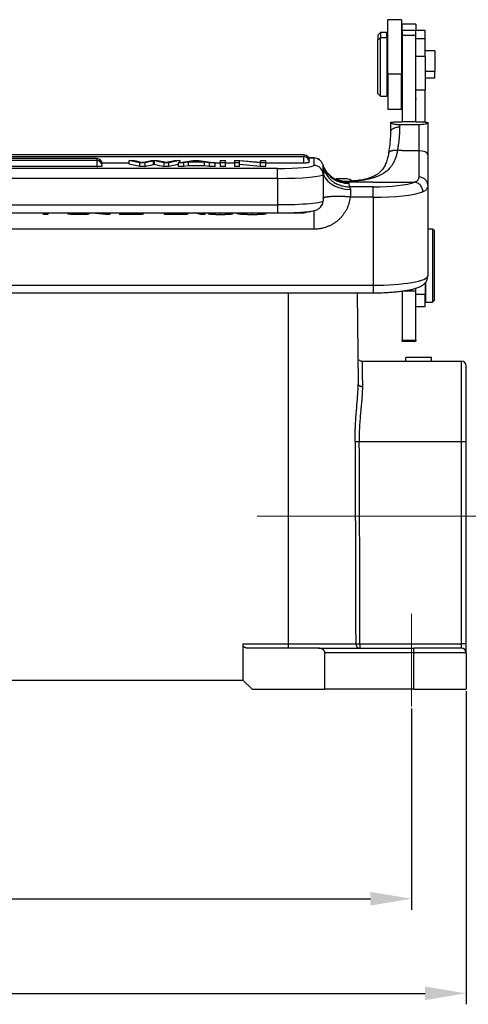
# Model space of a CAD drawing. Units: millimetres. Extents: x 2090 to 2684, y 588 to 1008.
# Drawn here: x 2266 to 2315, y 803 to 911 of the extents above; entities that cross this region are included whole.
import ezdxf

# ---------------------------------------------------------------- set-up
doc = ezdxf.new("R2010")
doc.units = ezdxf.units.MM
doc.header["$LTSCALE"] = 65.395
doc.header["$PDMODE"] = 3
doc.header["$PDSIZE"] = 8
doc.layers.get('Defpoints').update_dxf_attribs({"linetype": 'CONTINUOUS'})
doc.layers.add('24B-TPR_32_SOLIDLINE', color=7, linetype='CONTINUOUS')
doc.layers.add('Dim', color=3, linetype='CONTINUOUS', lineweight=15)
doc.styles.add('Romans字体', font='romans.shx', dxfattribs={"width": 0.75})
doc.dimstyles.new('01', dxfattribs={"dimtxt": 6, "dimasz": 4.5, "dimexe": 1.2, "dimexo": 0.2, "dimgap": 0.5, "dimtad": 1, "dimdec": 1, "dimdsep": 46, "dimtxsty": 'Romans字体', "dimcen": 0, "dimclrd": 1, "dimclre": 6, "dimclrt": 4, "dimazin": 2, "dimtfac": 1, "dimtdec": 1, "dimtofl": 0, "dimtmove": 0, "dimatfit": 3, "dimfxl": 1, "dimtolj": 1, "dimtzin": 0, "dimarcsym": 0})

# ---------------------------------------------------------------- blocks, each defined once
blk = doc.blocks.new('*D18')
at = {"layer": 'Defpoints', "color": 0}
for p in [(2171.22, 837.2), (2315.22, 837.2), (2315.22, 803.83)]:
    blk.add_point(p, dxfattribs=at)
at = {"layer": 'Dim', "color": 6, "lineweight": -2}
for p, q in [((2171.22, 837), (2171.22, 802.63)), ((2315.22, 837), (2315.22, 802.63))]:
    blk.add_line(p, q, dxfattribs=at)
at = {"layer": 'Dim', "color": 1, "lineweight": -2}
blk.add_line((2175.72, 803.83), (2310.72, 803.83), dxfattribs=at)
at = {"layer": 'Dim', "color": 1}
for points in [[(2175.72, 804.58), (2175.72, 803.08), (2171.22, 803.83)], [(2310.72, 804.58), (2310.72, 803.08), (2315.22, 803.83)]]:
    blk.add_solid(points, dxfattribs=at)
at = {"layer": 'Dim', "color": 4, "insert": (2243.22, 807.33), "char_height": 6, "attachment_point": 5, "style": 'Romans字体'}
blk.add_mtext('\\A1;144', dxfattribs=at)
blk = doc.blocks.new('*D23')
at = {"layer": 'Defpoints', "color": 0}
for p in [(2177.22, 835.3), (2309.22, 835.3), (2309.22, 814.21)]:
    blk.add_point(p, dxfattribs=at)
at = {"layer": 'Dim', "color": 6, "lineweight": -2}
for p, q in [((2177.22, 835.1), (2177.22, 813.01)), ((2309.22, 835.1), (2309.22, 813.01))]:
    blk.add_line(p, q, dxfattribs=at)
at = {"layer": 'Dim', "color": 1, "lineweight": -2}
blk.add_line((2181.72, 814.21), (2304.72, 814.21), dxfattribs=at)
at = {"layer": 'Dim', "color": 1}
for points in [[(2181.72, 814.96), (2181.72, 813.46), (2177.22, 814.21)], [(2304.72, 814.96), (2304.72, 813.46), (2309.22, 814.21)]]:
    blk.add_solid(points, dxfattribs=at)
at = {"layer": 'Dim', "color": 4, "insert": (2243.22, 817.71), "char_height": 6, "attachment_point": 5, "style": 'Romans字体'}
blk.add_mtext('\\A1;132', dxfattribs=at)

msp = doc.modelspace()

# ---------------------------------------------------------------- linework, layer by layer
at = {"layer": '24B-TPR_32_SOLIDLINE', "color": 7, "linetype": 'Continuous'}
for p, q in [((2306.62, 904.73), (2306.62, 910.68)), ((2308.12, 910.68), (2306.62, 910.68)), ((2308.12, 910.68), (2308.12, 904.73)), ((2308.22, 909.55), (2308.22, 910.18)), ((2309.72, 910.18), (2308.22, 910.18)), ((2309.72, 910.18), (2309.72, 909.55)), ((2305.82, 909.28), (2305.52, 908.98)), ((2305.52, 908.98), (2305.52, 908.48)), ((2306.52, 909.28), (2305.82, 909.28)), ((2305.82, 909.28), (2305.82, 908.73)), ((2306.52, 908.73), (2306.52, 909.28)), ((2308.22, 909.55), (2308.22, 908.97)), ((2308.22, 909.55), (2309.72, 909.55)), ((2308.22, 908.97), (2308.22, 899.49)), ((2308.22, 908.97), (2309.72, 908.97)), ((2309.72, 908.97), (2309.72, 909.55)), ((2310.72, 909.5), (2309.72, 909.5)), ((2309.72, 899.49), (2309.72, 908.97)), ((2310.72, 908.57), (2310.72, 909.5)), ((2305.52, 908.48), (2305.82, 908.73)), ((2305.52, 902.58), (2305.52, 908.48)), ((2305.82, 908.73), (2306.52, 908.73)), ((2305.82, 902.28), (2305.82, 908.73)), ((2306.52, 908.73), (2306.52, 902.28)), ((2306.62, 908.18), (2306.52, 908.18)), ((2306.52, 907.81), (2306.62, 907.81)), ((2308.22, 907.98), (2308.12, 908.08)), ((2308.12, 907.72), (2308.22, 907.64)), ((2310.72, 908.57), (2309.72, 908.57)), ((2310.72, 906.68), (2310.72, 908.57)), ((2309.72, 906.68), (2310.72, 906.68)), ((2311.77, 907.26), (2310.72, 907.26)), ((2310.72, 906.68), (2310.72, 902.95)), ((2311.77, 907.26), (2311.77, 904.99)), ((2306.62, 904.73), (2306.62, 900.88)), ((2306.62, 904.73), (2308.12, 904.73)), ((2308.12, 900.88), (2308.12, 904.73)), ((2311.77, 904.99), (2310.72, 904.99)), ((2311.77, 904.31), (2311.77, 904.99)), ((2306.52, 903.38), (2306.62, 903.38)), ((2308.12, 903.48), (2308.22, 903.58)), ((2310.72, 904.31), (2311.77, 904.31)), ((2305.52, 902.58), (2305.82, 902.28)), ((2305.82, 902.28), (2306.52, 902.28)), ((2310.72, 902.95), (2309.72, 902.95)), ((2310.72, 899.46), (2310.72, 902.95)), ((2309.76, 901.95), (2309.72, 901.95)), ((2306.62, 900.88), (2308.12, 900.88)), ((2306.92, 899.39), (2306.92, 898.33)), ((2307.42, 899.49), (2308.22, 899.49)), ((2307.92, 899.15), (2307.92, 898.89)), ((2310.02, 899.15), (2307.92, 899.15)), ((2309.72, 899.48), (2308.22, 899.48)), ((2309.72, 899.49), (2310.52, 899.49)), ((2310.02, 899.15), (2310.02, 896.31)), ((2311.02, 899.39), (2311.02, 895.84)), ((2297.42, 895.84), (2189.02, 895.84)), ((2297.42, 895.84), (2297.42, 895.64)), ((2297.42, 895.84), (2297.42, 895.84)), ((2308.22, 896.31), (2307.69, 896.31)), ((2308.22, 896.31), (2309.72, 896.31)), ((2309.72, 896.31), (2310.02, 896.31)), ((2310.02, 896.31), (2310.02, 893.41)), ((2311.02, 895.84), (2311.02, 892.51)), ((2297.42, 895.64), (2189.02, 895.64)), ((2274.67, 895.44), (2189.11, 895.44)), ((2274.67, 895.24), (2190.44, 895.24)), ((2274.67, 895.44), (2274.67, 895.44)), ((2274.67, 895.44), (2274.67, 895.24)), ((2274.67, 895.24), (2274.67, 894.59)), ((2274.67, 895.24), (2274.67, 895.24)), ((2275.25, 894.99), (2278.22, 894.99)), ((2278.22, 895.24), (2278.8, 895.24)), ((2279.37, 894.98), (2278.22, 895.24)), ((2278.22, 894.84), (2278.22, 895.24)), ((2279.37, 894.58), (2278.22, 894.84)), ((2279.95, 894.98), (2279.37, 894.98)), ((2279.37, 894.98), (2279.37, 894.58)), ((2279.84, 895.06), (2280.67, 895.24)), ((2280.67, 895.24), (2281.36, 895.24)), ((2281.36, 895.24), (2281.98, 895.11)), ((2282.6, 894.98), (2282.05, 894.98)), ((2283.79, 895.24), (2282.6, 894.98)), ((2282.6, 894.58), (2282.6, 894.98)), ((2283.62, 894.8), (2282.6, 894.58)), ((2283.21, 895.24), (2283.79, 895.24)), ((2283.62, 894.98), (2285.28, 895.24)), ((2283.62, 894.98), (2283.62, 894.58)), ((2284.23, 894.98), (2283.62, 894.98)), ((2283.79, 895.24), (2283.79, 895)), ((2284.71, 895.06), (2284.23, 894.98)), ((2284.23, 894.58), (2284.23, 894.98)), ((2284.71, 895.06), (2284.71, 894.66)), ((2286.52, 895.06), (2284.71, 895.06)), ((2284.87, 895.08), (2285.35, 895.16)), ((2286.34, 895.08), (2284.87, 895.08)), ((2285.28, 895.24), (2285.9, 895.24)), ((2285.9, 895.24), (2287.67, 894.98)), ((2287.02, 894.98), (2286.52, 895.06)), ((2286.52, 894.66), (2286.52, 895.06)), ((2287.67, 894.98), (2287.02, 894.98)), ((2287.02, 894.98), (2287.02, 894.58)), ((2287.57, 894.99), (2288.23, 894.99)), ((2287.67, 894.58), (2287.67, 894.98)), ((2288.23, 895.24), (2288.23, 894.98)), ((2288.23, 895.24), (2288.8, 895.24)), ((2288.23, 894.98), (2288.23, 894.58)), ((2288.8, 894.98), (2288.23, 894.98)), ((2288.8, 894.98), (2288.8, 895.24)), ((2288.8, 894.99), (2289.81, 894.99)), ((2288.8, 894.58), (2288.8, 894.98)), ((2289.81, 895.24), (2289.81, 894.98)), ((2289.81, 895.24), (2290.39, 895.24)), ((2289.81, 894.98), (2289.81, 894.58)), ((2290.36, 894.98), (2289.81, 894.98)), ((2292.63, 894.98), (2290.36, 895.18)), ((2290.36, 894.98), (2290.36, 895.18)), ((2290.36, 894.58), (2290.36, 894.98)), ((2292.63, 894.58), (2290.36, 894.78)), ((2290.39, 895.24), (2292.67, 895.03)), ((2293.22, 894.98), (2292.63, 894.98)), ((2292.63, 894.98), (2292.63, 894.58)), ((2292.67, 895.24), (2293.22, 895.24)), ((2292.67, 895.24), (2292.67, 895.03)), ((2293.22, 894.98), (2293.22, 895.24)), ((2293.22, 894.99), (2297.42, 894.99)), ((2293.22, 894.58), (2293.22, 894.98)), ((2297.42, 894.99), (2297.42, 895.64)), ((2297.42, 895.64), (2297.42, 895.64)), ((2298.52, 895.51), (2297.96, 895.51)), ((2298.52, 895.5), (2297.96, 895.5)), ((2298.52, 895.51), (2298.52, 895.5)), ((2298.52, 895.5), (2298.52, 894.7)), ((2190.44, 894.59), (2274.67, 894.59)), ((2294.52, 894.35), (2191.92, 894.35)), ((2279.95, 894.58), (2279.37, 894.58)), ((2282.6, 894.58), (2282.05, 894.58)), ((2284.23, 894.58), (2283.62, 894.58)), ((2284.71, 894.66), (2284.23, 894.58)), ((2286.52, 894.66), (2284.71, 894.66)), ((2287.02, 894.58), (2286.52, 894.66)), ((2287.67, 894.58), (2287.02, 894.58)), ((2288.8, 894.58), (2288.23, 894.58)), ((2290.36, 894.58), (2289.81, 894.58)), ((2293.22, 894.58), (2292.63, 894.58)), ((2294.52, 893.27), (2294.52, 894.35)), ((2299.52, 894.13), (2299.52, 893.7)), ((2299.52, 893.7), (2299.52, 890.82)), ((2294.52, 893.27), (2191.92, 893.27)), ((2294.52, 893.27), (2294.52, 890.38)), ((2302.12, 893.2), (2300.97, 893.2)), ((2304.98, 892.85), (2302.27, 892.85)), ((2304.98, 892.85), (2307.73, 892.85)), ((2307.73, 892.85), (2309.57, 892.85)), ((2305.02, 892.35), (2302.4, 892.35)), ((2302.52, 892.05), (2302.52, 891.19)), ((2305.02, 891.19), (2305.02, 892.35)), ((2311.02, 892.51), (2311.02, 882.58)), ((2305.02, 891.19), (2302.52, 891.19)), ((2305.02, 891.19), (2305.02, 881.54)), ((2191.92, 890.38), (2294.52, 890.38)), ((2191.92, 889.47), (2294.52, 889.47)), ((2268.8, 889.47), (2268.8, 889.29)), ((2269.31, 889.47), (2269.31, 889.29)), ((2271.49, 889.47), (2271.49, 889.38)), ((2274.13, 889.47), (2274.13, 889.46)), ((2275.68, 889.3), (2274.13, 889.46)), ((2275.68, 889.47), (2275.68, 889.3)), ((2276.1, 889.47), (2276.1, 889.3)), ((2276.62, 889.46), (2276.1, 889.46)), ((2276.62, 889.47), (2276.62, 889.46)), ((2277.19, 889.47), (2277.19, 889.29)), ((2280.33, 889.47), (2280.33, 889.44)), ((2281.52, 889.44), (2280.33, 889.44)), ((2281.52, 889.47), (2281.52, 889.44)), ((2282.08, 889.47), (2282.08, 889.29)), ((2286.11, 889.29), (2285.43, 889.47)), ((2286.11, 889.47), (2286.11, 889.29)), ((2286.54, 889.47), (2286.54, 889.29)), ((2286.8, 889.47), (2286.8, 889.46)), ((2286.93, 889.46), (2286.8, 889.46)), ((2290.09, 889.42), (2290.1, 889.43)), ((2290.1, 889.47), (2290.1, 889.42)), ((2290.1, 889.47), (2290.1, 889.43)), ((2294.52, 890.38), (2294.52, 889.47)), ((2296.28, 889.5), (2297.42, 889.5)), ((2297.42, 889.5), (2297.42, 889.56)), ((2298.52, 889.75), (2298.52, 887.68)), ((2269.31, 889.29), (2268.8, 889.29)), ((2276.1, 889.3), (2275.68, 889.3)), ((2278.58, 889.29), (2277.19, 889.29)), ((2283.47, 889.29), (2282.08, 889.29)), ((2286.54, 889.29), (2286.11, 889.29)), ((2298.52, 887.68), (2187.92, 887.68)), ((2311.55, 887.7), (2311.02, 887.7)), ((2311.75, 887.5), (2311.55, 887.7)), ((2311.55, 887.7), (2311.55, 883.7)), ((2311.75, 883.7), (2311.75, 887.5)), ((2311.55, 883.7), (2311.55, 879.7)), ((2311.75, 879.9), (2311.75, 883.7)), ((2310.72, 881.83), (2310.72, 880.53)), ((2310.75, 881.83), (2310.75, 879.7)), ((2181.42, 881.54), (2305.02, 881.54)), ((2181.42, 880.71), (2305.02, 880.71)), ((2295.72, 842.19), (2295.72, 880.71)), ((2303.28, 880.71), (2303.37, 870.73)), ((2305.02, 881.54), (2305.02, 880.71)), ((2308.22, 880.92), (2308.22, 875.5)), ((2308.32, 880.92), (2309.72, 880.92)), ((2309.72, 880.92), (2309.72, 881.24)), ((2309.72, 875.5), (2309.72, 880.92)), ((2310.72, 881.25), (2310.75, 881.25)), ((2310.72, 880.53), (2309.72, 880.53)), ((2310.72, 879.2), (2310.72, 880.53)), ((2310.75, 879.7), (2311.55, 879.7)), ((2311.55, 879.7), (2311.75, 879.9)), ((2309.72, 879.2), (2310.72, 879.2)), ((2308.22, 875.39), (2308.22, 875.5)), ((2308.22, 875.5), (2309.72, 875.5)), ((2308.22, 875.39), (2309.72, 875.39)), ((2309.72, 875.5), (2309.72, 875.39)), ((2303.85, 873.2), (2314.72, 873.2)), ((2311.42, 873.6), (2308.62, 873.6)), ((2308.62, 873.2), (2308.62, 873.6)), ((2311.42, 873.2), (2311.42, 873.6)), ((2314.72, 864.35), (2314.72, 873.2)), ((2315.22, 864.35), (2315.22, 872.7)), ((2314.72, 842.19), (2314.72, 864.35)), ((2315.22, 842.18), (2315.22, 864.35)), ((2290.72, 842.19), (2290.72, 841.96)), ((2290.72, 842.19), (2295.72, 842.19)), ((2290.72, 841.96), (2290.72, 838.2)), ((2295.72, 842.19), (2301.3, 842.19)), ((2295.72, 841.7), (2295.72, 842.19)), ((2301.3, 842.19), (2303.1, 842.19)), ((2303.57, 842.19), (2303.57, 841.7)), ((2314.72, 841.7), (2314.72, 842.19)), ((2315.22, 841.2), (2315.22, 842.18)), ((2299.03, 841.7), (2291.32, 841.7)), ((2299.03, 841.7), (2309.47, 841.7)), ((2309.47, 841.2), (2299.72, 841.2)), ((2299.72, 837.2), (2299.72, 841.2)), ((2314.72, 841.7), (2309.47, 841.7)), ((2309.47, 841.2), (2309.47, 841.7)), ((2315.22, 841.2), (2309.47, 841.2)), ((2309.47, 837.2), (2309.47, 841.2)), ((2315.22, 841.2), (2315.22, 837.2)), ((2195.72, 838.2), (2290.72, 838.2)), ((2290.72, 838.2), (2291.72, 837.2)), ((2291.72, 837.2), (2299.72, 837.2)), ((2309.47, 837.2), (2299.72, 837.2)), ((2309.47, 837.2), (2315.22, 837.2))]:
    msp.add_line(p, q, dxfattribs=at)
for centre, radius, start, end in [((2297.42, 895.24), 0.6, 0, 90), ((2274.67, 894.84), 0.6, 0, 90), ((2274.67, 894.64), 0.6, 0, 90), ((2297.42, 895.04), 0.6, 0, 90), ((2298.52, 894.51), 1, 16.8321, 90), ((2302.12, 892.2), 1, 51.9511, 90), ((2297.42, 890.1), 0.6, 270, 302.3887), ((2314.72, 872.7), 0.5, 0, 90), ((2314.72, 841.2), 0.5, 0, 90)]:
    msp.add_arc(centre, radius, start, end, dxfattribs=at)
for centre, major_axis, ratio, start_param, end_param in [((2310.02, 895.84), (1, 0), 0.468812, 0, 1.570796), ((2274.67, 894.84), (-0.6, 0), 0.087156, 2.82925, 3.141593), ((2297.42, 895.04), (-0.6, 0), 0.087156, 1.570796, 3.141593), ((2297.42, 895.24), (-0.6, 0), 0.087156, 2.82925, 3.141593), ((2298.52, 894.51), (1, 0), 0.996195, 0.293933, 1.570796), ((2274.67, 894.64), (-0.6, 0), 0.087156, 1.570796, 3.141593), ((2294.52, 894.7), (4, 0), 0.087156, 4.712389, 6.283185), ((2294.52, 893.7), (5, 0), 0.087156, 4.712389, 6.283185), ((2298.52, 893.7), (1, 0), 0.996195, 0, 1.570796), ((2302.52, 894.13), (3, 0), 0.691676, 3.141593, 4.712389), ((2305.02, 893.21), (5, 0), 0.173648, 4.712389, 5.8543), ((2305.02, 892.23), (6, 0), 0.173648, 4.712389, 5.854299), ((2294.52, 890.82), (-5, 0), 0.087156, 1.570796, 3.141593), ((2305.02, 882.58), (-6, 0), 0.173648, 1.570796, 3.141593), ((2314.72, 864.35), (0.5, 0), 0.017452, 0, 1.570796), ((2303.57, 842.2), (0, -0.5), 0.934466, 4.721116, 6.283185), ((2314.72, 842.18), (-0.5, 0), 0.017452, 3.141593, 4.712389)]:
    msp.add_ellipse(centre, major_axis=major_axis, ratio=ratio, start_param=start_param, end_param=end_param, dxfattribs=at)
for points, degree in [([(2306.92, 899.4), (2307.09, 899.43), (2307.25, 899.46), (2307.42, 899.49)], 3), ([(2306.92, 899.39), (2306.92, 899.39), (2306.92, 899.39), (2306.92, 899.4)], 3), ([(2310.52, 899.49), (2310.69, 899.46), (2310.85, 899.43), (2311.02, 899.4)], 3), ([(2311.02, 899.4), (2311.02, 899.39), (2311.02, 899.39), (2311.02, 899.39)], 3), ([(2278.8, 895.24), (2279.1, 895.16), (2279.38, 895.09), (2279.65, 895.01)], 3), ([(2279.65, 895.01), (2279.71, 895.03), (2279.78, 895.05), (2279.84, 895.06)], 3), ([(2280.87, 895.18), (2280.56, 895.11), (2280.26, 895.04), (2279.95, 894.98)], 3), ([(2279.95, 894.98), (2279.95, 894.84), (2279.95, 894.71), (2279.95, 894.58)], 3), ([(2279.95, 894.58), (2280.26, 894.64), (2280.56, 894.71), (2280.87, 894.78)], 3), ([(2281, 895.21), (2280.96, 895.2), (2280.92, 895.19), (2280.87, 895.18)], 3), ([(2280.87, 895.18), (2280.87, 895.04), (2280.87, 894.91), (2280.87, 894.78)], 3), ([(2280.87, 894.78), (2280.92, 894.79), (2280.96, 894.8), (2281, 894.81)], 3), ([(2282.05, 894.98), (2281.7, 895.05), (2281.35, 895.13), (2281, 895.21)], 3), ([(2281, 894.81), (2281, 894.94), (2281, 895.07), (2281, 895.21)], 3), ([(2281, 894.81), (2281.35, 894.73), (2281.7, 894.65), (2282.05, 894.58)], 3), ([(2281.98, 895.11), (2282.12, 895.08), (2282.24, 895.04), (2282.32, 895.01)], 3), ([(2282.05, 894.98), (2282.05, 894.58)], 1), ([(2282.32, 895.01), (2282.38, 895.03), (2282.45, 895.05), (2282.53, 895.07)], 3), ([(2282.53, 895.07), (2282.76, 895.13), (2282.99, 895.18), (2283.21, 895.24)], 3), ([(2285.58, 895.21), (2285.52, 895.19), (2285.44, 895.18), (2285.35, 895.16)], 3), ([(2285.35, 895.16), (2285.35, 895.14), (2285.35, 895.11), (2285.35, 895.08)], 3), ([(2285.58, 895.08), (2285.58, 895.13), (2285.58, 895.17), (2285.58, 895.21)], 3), ([(2286.34, 895.08), (2286.07, 895.13), (2285.81, 895.17), (2285.58, 895.21)], 3), ([(2299.48, 894.8), (2299.48, 894.72), (2299.48, 894.65), (2299.49, 894.57)], 3), ([(2302.25, 892.91), (2302.25, 892.89), (2302.26, 892.87), (2302.27, 892.85)], 3), ([(2302.27, 892.85), (2302.34, 892.78), (2302.35, 892.71)], 2), ([(2302.35, 892.71), (2302.35, 892.67), (2302.37, 892.59), (2302.38, 892.47), (2302.39, 892.39), (2302.4, 892.35)], 3), ([(2302.4, 892.35), (2302.4, 892.34), (2302.41, 892.33), (2302.42, 892.31), (2302.44, 892.28), (2302.46, 892.25), (2302.48, 892.21), (2302.5, 892.16), (2302.52, 892.11), (2302.52, 892.07), (2302.52, 892.05)], 3), ([(2302.49, 891.17), (2302.48, 891.06), (2302.44, 890.84), (2302.36, 890.52), (2302.25, 890.21), (2302.12, 889.9), (2301.96, 889.61), (2301.77, 889.33), (2301.57, 889.07), (2301.34, 888.83), (2301.09, 888.6), (2300.83, 888.4), (2300.54, 888.22), (2300.25, 888.07), (2299.94, 887.94), (2299.62, 887.83), (2299.28, 887.75), (2298.93, 887.7), (2298.66, 887.68), (2298.52, 887.68)], 3), ([(2302.49, 891.17), (2302.49, 891.17), (2302.5, 891.18), (2302.5, 891.18), (2302.51, 891.18), (2302.51, 891.19), (2302.5, 891.2), (2302.5, 891.2), (2302.49, 891.2), (2302.48, 891.21), (2302.48, 891.21), (2302.47, 891.21), (2302.46, 891.22), (2302.45, 891.22), (2302.43, 891.22), (2302.42, 891.22), (2302.41, 891.23), (2302.4, 891.23), (2302.38, 891.23), (2302.37, 891.23), (2302.35, 891.23), (2302.34, 891.24), (2302.32, 891.24), (2302.3, 891.24), (2302.29, 891.24), (2302.27, 891.24), (2302.25, 891.25), (2302.22, 891.25), (2302.2, 891.25), (2302.18, 891.25), (2302.15, 891.25), (2302.12, 891.26), (2302.09, 891.26), (2302.06, 891.26), (2302.03, 891.26), (2302, 891.26), (2301.96, 891.27), (2301.92, 891.27), (2301.88, 891.27), (2301.83, 891.27), (2301.79, 891.27), (2301.74, 891.27), (2301.68, 891.28), (2301.62, 891.28), (2301.56, 891.28), (2301.49, 891.28), (2301.41, 891.28), (2301.33, 891.28), (2301.24, 891.28), (2301.14, 891.28), (2301.04, 891.28), (2300.93, 891.28), (2300.82, 891.28), (2300.7, 891.28), (2300.58, 891.27), (2300.46, 891.27), (2300.35, 891.26), (2300.24, 891.25), (2300.14, 891.24), (2300.05, 891.23), (2299.97, 891.22), (2299.91, 891.21), (2299.85, 891.21), (2299.8, 891.2), (2299.76, 891.19), (2299.73, 891.18), (2299.7, 891.17), (2299.67, 891.17), (2299.65, 891.16), (2299.63, 891.15), (2299.62, 891.15), (2299.61, 891.14), (2299.59, 891.14), (2299.58, 891.14), (2299.58, 891.13), (2299.57, 891.13), (2299.56, 891.12), (2299.56, 891.12), (2299.55, 891.12), (2299.55, 891.12), (2299.54, 891.11), (2299.54, 891.11), (2299.54, 891.11), (2299.53, 891.11), (2299.53, 891.11), (2299.53, 891.1), (2299.53, 891.1), (2299.53, 891.1), (2299.53, 891.1), (2299.52, 891.1), (2299.52, 891.1), (2299.52, 891.1), (2299.52, 891.1), (2299.52, 891.1), (2299.52, 891.1), (2299.52, 891.1), (2299.52, 891.1), (2299.52, 891.1), (2299.52, 891.1), (2299.52, 891.1), (2299.52, 891.1), (2299.52, 891.1), (2299.52, 891.11), (2299.52, 891.11), (2299.52, 891.11), (2299.52, 891.11), (2299.52, 891.12), (2299.52, 891.12), (2299.52, 891.13), (2299.52, 891.13), (2299.52, 891.14), (2299.52, 891.14)], 3), ([(2302.52, 891.19), (2302.52, 891.19), (2302.51, 891.18), (2302.5, 891.18), (2302.49, 891.17), (2302.49, 891.17)], 3), ([(2271.81, 889.32), (2271.52, 889.34), (2271.5, 889.38)], 2), ([(2271.8, 889.47), (2271.8, 889.42), (2271.8, 889.37), (2271.8, 889.32)], 3), ([(2272.66, 889.29), (2272.12, 889.29), (2271.81, 889.32)], 2), ([(2272.66, 889.47), (2272.66, 889.41), (2272.66, 889.35), (2272.66, 889.29)], 3), ([(2273.49, 889.31), (2273.17, 889.29), (2272.66, 889.29)], 2), ([(2273.49, 889.47), (2273.49, 889.42), (2273.49, 889.36), (2273.49, 889.31)], 3), ([(2273.81, 889.37), (2273.81, 889.33), (2273.49, 889.31)], 2), ([(2273.81, 889.48), (2273.81, 889.44), (2273.81, 889.4), (2273.81, 889.37)], 3), ([(2278.58, 889.47), (2278.58, 889.41), (2278.58, 889.35), (2278.58, 889.29)], 3), ([(2279.3, 889.47), (2279.3, 889.41), (2279.3, 889.35), (2279.3, 889.3)], 3), ([(2279.65, 889.32), (2279.52, 889.31), (2279.3, 889.3)], 2), ([(2279.65, 889.47), (2279.65, 889.42), (2279.65, 889.37), (2279.65, 889.32)], 3), ([(2279.79, 889.36), (2279.79, 889.34), (2279.65, 889.32)], 2), ([(2279.79, 889.47), (2279.79, 889.43), (2279.79, 889.39), (2279.79, 889.36)], 3), ([(2279.95, 889.48), (2279.95, 889.46), (2279.9, 889.45), (2279.8, 889.44)], 3), ([(2283.47, 889.47), (2283.47, 889.41), (2283.47, 889.35), (2283.47, 889.29)], 3), ([(2284.19, 889.47), (2284.19, 889.41), (2284.19, 889.35), (2284.19, 889.3)], 3), ([(2284.54, 889.32), (2284.41, 889.31), (2284.19, 889.3)], 2), ([(2284.54, 889.47), (2284.54, 889.42), (2284.54, 889.37), (2284.54, 889.32)], 3), ([(2284.68, 889.36), (2284.68, 889.34), (2284.54, 889.32)], 2), ([(2284.68, 889.47), (2284.68, 889.43), (2284.68, 889.39), (2284.68, 889.36)], 3), ([(2284.85, 889.48), (2284.85, 889.46), (2284.79, 889.45), (2284.69, 889.44)], 3), ([(2286.93, 889.46), (2286.93, 889.43), (2286.93, 889.4), (2286.93, 889.36)], 3), ([(2287.27, 889.31), (2286.93, 889.33), (2286.93, 889.36)], 2), ([(2287.27, 889.47), (2287.27, 889.41), (2287.27, 889.36), (2287.27, 889.31)], 3), ([(2288.22, 889.47), (2288.22, 889.41), (2288.22, 889.34), (2288.22, 889.28)], 3), ([(2288.9, 889.47), (2288.9, 889.41), (2288.9, 889.35), (2288.9, 889.29)], 3), ([(2289.37, 889.32), (2289.2, 889.3), (2288.9, 889.29)], 2), ([(2289.37, 889.47), (2289.37, 889.42), (2289.37, 889.37), (2289.37, 889.32)], 3), ([(2289.58, 889.37), (2289.55, 889.34), (2289.37, 889.32)], 2), ([(2289.58, 889.47), (2289.58, 889.37)], 1), ([(2290.54, 889.32), (2290.12, 889.36), (2290.1, 889.42)], 2), ([(2290.54, 889.47), (2290.54, 889.42), (2290.54, 889.37), (2290.54, 889.32)], 3), ([(2291.75, 889.28), (2291, 889.28), (2290.54, 889.32)], 2), ([(2291.75, 889.47), (2291.75, 889.41), (2291.75, 889.34), (2291.75, 889.28)], 3), ([(2292.78, 889.31), (2292.38, 889.28), (2291.75, 889.28)], 2), ([(2292.78, 889.47), (2292.78, 889.41), (2292.78, 889.36), (2292.78, 889.31)], 3), ([(2293.24, 889.37), (2293.19, 889.33), (2292.78, 889.31)], 2), ([(2293.24, 889.45), (2293.24, 889.37)], 1), ([(2279.3, 889.3), (2279.09, 889.29), (2278.58, 889.29)], 2), ([(2284.19, 889.3), (2283.98, 889.29), (2283.47, 889.29)], 2), ([(2288.22, 889.28), (2287.62, 889.28), (2287.27, 889.31)], 2), ([(2288.9, 889.29), (2288.6, 889.28), (2288.22, 889.28)], 2), ([(2308.91, 873.2), (2309.11, 873.2), (2309.3, 873.2), (2309.49, 873.2)], 3), ([(2314.72, 864.35), (2303.5, 864.35)], 1), ([(2303.57, 842.19), (2303.55, 849.58), (2303.53, 856.97), (2303.5, 864.35)], 3), ([(2303.57, 842.19), (2314.72, 842.19)], 1)]:
    msp.add_open_spline(points, degree=degree, dxfattribs=at)
for points, degree, knots in [([(2307.92, 899.15), (2307.83, 899.15), (2307.66, 899.16), (2307.41, 899.18), (2307.17, 899.23), (2306.97, 899.3), (2306.94, 899.36), (2306.92, 899.4)], 3, [0, 0, 0, 0, 0.133658, 0.278874, 0.441934, 0.679603, 1, 1, 1, 1]), ([(2311.02, 899.4), (2311.01, 899.37), (2310.99, 899.33), (2310.88, 899.27), (2310.7, 899.21), (2310.43, 899.16), (2310.15, 899.16), (2310.02, 899.15)], 3, [0, 0, 0, 0, 0.224089, 0.411143, 0.561247, 0.797207, 1, 1, 1, 1]), ([(2306.92, 898.35), (2306.92, 898.19), (2306.91, 897.75), (2306.85, 897), (2306.76, 896.36), (2306.71, 896.03), (2306.7, 896)], 3, [0, 0, 0, 0, 0.200805, 0.58842, 0.955122, 1, 1, 1, 1]), ([(2307.92, 898.89), (2307.85, 898.89), (2307.79, 898.89), (2307.66, 898.87), (2307.6, 898.86), (2307.48, 898.83), (2307.42, 898.81), (2307.31, 898.77), (2307.26, 898.75), (2307.17, 898.7), (2307.12, 898.67), (2307.05, 898.61), (2307.02, 898.58), (2306.97, 898.51), (2306.95, 898.47), (2306.93, 898.4), (2306.92, 898.36), (2306.92, 898.33)], 3, [0, 0, 0, 0, 0.125, 0.125, 0.25, 0.25, 0.375, 0.375, 0.5, 0.5, 0.625, 0.625, 0.75, 0.75, 0.875, 0.875, 1, 1, 1, 1]), ([(2307.92, 898.89), (2307.92, 898.82), (2307.92, 898.67), (2307.91, 898.45), (2307.9, 898.23), (2307.89, 898), (2307.87, 897.77), (2307.85, 897.54), (2307.83, 897.3), (2307.8, 897.06), (2307.76, 896.81), (2307.73, 896.56), (2307.7, 896.39), (2307.69, 896.31)], 3, [0, 0, 0, 0, 0.086204, 0.173299, 0.261303, 0.350233, 0.440105, 0.530936, 0.622741, 0.715536, 0.809334, 0.904151, 1, 1, 1, 1]), ([(2306.72, 896.09), (2306.68, 895.83), (2306.58, 895.4), (2306.4, 894.86), (2306.22, 894.49), (2306.06, 894.26), (2305.91, 894.08), (2305.77, 893.94), (2305.58, 893.78), (2305.28, 893.59), (2304.82, 893.37), (2304.21, 893.18), (2303.47, 893.05), (2302.8, 892.97), (2302.35, 892.94), (2302.19, 892.93)], 3, [0, 0, 0, 0, 0.11047, 0.197822, 0.274225, 0.324549, 0.369256, 0.41195, 0.454129, 0.518122, 0.605847, 0.718869, 0.821396, 0.939913, 1, 1, 1, 1]), ([(2307.69, 896.31), (2307.66, 896.17), (2307.6, 895.89), (2307.47, 895.5), (2307.33, 895.15), (2307.16, 894.83), (2306.87, 894.39), (2306.36, 893.9), (2305.53, 893.46), (2304.56, 893.17), (2303.46, 892.99), (2302.65, 892.94), (2302.25, 892.91)], 3, [0, 0, 0, 0, 0.059187, 0.116397, 0.171819, 0.225661, 0.27815, 0.418022, 0.559865, 0.702725, 0.848223, 1, 1, 1, 1]), ([(2299.48, 894.8), (2299.55, 894.62), (2299.69, 894.23), (2300.08, 893.68), (2300.66, 893.18), (2301.43, 892.79), (2302.03, 892.74), (2302.35, 892.71)], 3, [0, 0, 0, 0, 0.153258, 0.329913, 0.529944, 0.75332, 1, 1, 1, 1]), ([(2299.49, 894.57), (2299.53, 894.41), (2299.58, 894.26), (2299.72, 893.96), (2299.79, 893.82), (2299.98, 893.54), (2300.08, 893.41), (2300.3, 893.17), (2300.42, 893.06), (2300.68, 892.86), (2300.82, 892.78), (2301.11, 892.62), (2301.27, 892.56), (2301.58, 892.45), (2301.74, 892.41), (2302.07, 892.36), (2302.23, 892.35), (2302.4, 892.35)], 3, [0, 0, 0, 0, 0.125, 0.125, 0.25, 0.25, 0.375, 0.375, 0.5, 0.5, 0.625, 0.625, 0.75, 0.75, 0.875, 0.875, 1, 1, 1, 1]), ([(2299.49, 894.57), (2299.49, 894.57), (2299.49, 894.57), (2299.49, 894.56), (2299.49, 894.54), (2299.49, 894.49), (2299.5, 894.45), (2299.5, 894.4), (2299.51, 894.34), (2299.51, 894.27), (2299.52, 894.2), (2299.52, 894.15), (2299.52, 894.13)], 3, [0, 0, 0, 0, 0, 0, 0.125, 0.25, 0.375, 0.5, 0.625, 0.75, 0.875, 1, 1, 1, 1]), ([(2299.5, 894.48), (2299.51, 894.42), (2299.53, 894.29), (2299.56, 894.04), (2299.57, 893.85), (2299.57, 893.75)], 3, [0, 0, 0, 0, 0.372308, 0.714593, 1, 1, 1, 1]), ([(2299.62, 894.43), (2299.62, 894.41), (2299.63, 894.4), (2299.71, 894.25), (2299.79, 894.12), (2299.97, 893.88), (2300.07, 893.76), (2300.29, 893.55), (2300.41, 893.45), (2300.66, 893.28), (2300.79, 893.2), (2301.07, 893.07), (2301.21, 893.02), (2301.51, 892.93), (2301.66, 892.9), (2301.96, 892.86), (2302.12, 892.85), (2302.27, 892.85)], 3, [0, 0, 0, 0, 0.013216, 0.013216, 0.154185, 0.154185, 0.295154, 0.295154, 0.436123, 0.436123, 0.577093, 0.577093, 0.718062, 0.718062, 0.859031, 0.859031, 1, 1, 1, 1]), ([(2299.97, 893.88), (2300.03, 893.81), (2300.09, 893.75), (2300.27, 893.58), (2300.39, 893.48), (2300.65, 893.3), (2300.78, 893.23), (2301.07, 893.1), (2301.21, 893.05), (2301.51, 892.97), (2301.66, 892.94), (2301.95, 892.91), (2302.1, 892.9), (2302.25, 892.91)], 3, [0, 0, 0, 0, 0.105165, 0.105165, 0.284132, 0.284132, 0.463099, 0.463099, 0.642066, 0.642066, 0.821033, 0.821033, 1, 1, 1, 1]), ([(2300.49, 893.41), (2300.48, 893.42), (2300.33, 893.53), (2300.19, 893.66), (2300.07, 893.79)], 3, [0, 0, 0, 0, 0.0686, 1, 1, 1, 1]), ([(2302.24, 892.93), (2302.04, 892.92), (2301.65, 892.93), (2301.25, 893.04), (2301.07, 893.11)], 3, [0, 0, 0, 0, 0.500313, 1, 1, 1, 1]), ([(2302.22, 892.93), (2302.22, 892.93), (2302.23, 892.93), (2302.25, 892.93), (2302.25, 892.92), (2302.25, 892.91)], 3, [0, 0, 0, 0, 0.055569, 0.497111, 1, 1, 1, 1]), ([(2310.02, 893.41), (2310.02, 893.37), (2310.01, 893.28), (2309.97, 893.16), (2309.91, 893.06), (2309.82, 892.97), (2309.71, 892.9), (2309.61, 892.87), (2309.57, 892.85)], 3, [0, 0, 0, 0, 0.168975, 0.337143, 0.504414, 0.670703, 0.835924, 1, 1, 1, 1]), ([(2310.48, 891.8), (2310.48, 891.86), (2310.47, 891.93), (2310.45, 892.05), (2310.43, 892.12), (2310.38, 892.24), (2310.36, 892.3), (2310.29, 892.41), (2310.25, 892.46), (2310.17, 892.56), (2310.12, 892.61), (2310.02, 892.69), (2309.97, 892.72), (2309.86, 892.78), (2309.8, 892.8), (2309.69, 892.84), (2309.63, 892.85), (2309.57, 892.85)], 3, [0, 0, 0, 0, 0.125, 0.125, 0.25, 0.25, 0.375, 0.375, 0.5, 0.5, 0.625, 0.625, 0.75, 0.75, 0.875, 0.875, 1, 1, 1, 1]), ([(2311.02, 892.51), (2311.02, 892.57), (2311.01, 892.63), (2310.99, 892.75), (2310.97, 892.8), (2310.92, 892.91), (2310.89, 892.96), (2310.81, 893.06), (2310.77, 893.11), (2310.68, 893.19), (2310.63, 893.23), (2310.52, 893.29), (2310.46, 893.32), (2310.34, 893.37), (2310.28, 893.38), (2310.15, 893.41), (2310.08, 893.41), (2310.02, 893.41)], 3, [0, 0, 0, 0, 0.125, 0.125, 0.25, 0.25, 0.375, 0.375, 0.5, 0.5, 0.625, 0.625, 0.75, 0.75, 0.875, 0.875, 1, 1, 1, 1]), ([(2311.02, 892.51), (2311.02, 892.46), (2311.01, 892.35), (2310.97, 892.21), (2310.89, 892.08), (2310.79, 891.97), (2310.65, 891.87), (2310.53, 891.82), (2310.48, 891.8)], 3, [0, 0, 0, 0, 0.162129, 0.325738, 0.491085, 0.658419, 0.82798, 1, 1, 1, 1]), ([(2294.52, 889.47), (2294.62, 889.47), (2294.92, 889.47), (2295.4, 889.47), (2295.96, 889.49), (2296.5, 889.51), (2297, 889.54), (2297.46, 889.57), (2297.87, 889.61), (2298.23, 889.66), (2298.5, 889.72), (2298.73, 889.78), (2298.9, 889.85), (2299.08, 889.96), (2299.25, 890.11), (2299.4, 890.31), (2299.5, 890.56), (2299.52, 890.73), (2299.52, 890.82)], 3, [0, 0, 0, 0, 0.042209, 0.122616, 0.203148, 0.283878, 0.364977, 0.446721, 0.529641, 0.614927, 0.706096, 0.761665, 0.811253, 0.848173, 0.88543, 0.923491, 0.962756, 1, 1, 1, 1]), ([(2305.02, 880.71), (2305.13, 880.71), (2305.47, 880.71), (2306.02, 880.72), (2306.66, 880.75), (2307.28, 880.8), (2307.87, 880.86), (2308.42, 880.93), (2308.93, 881.01), (2309.4, 881.11), (2309.83, 881.24), (2310.17, 881.38), (2310.45, 881.54), (2310.65, 881.71), (2310.83, 881.92), (2310.96, 882.17), (2311.01, 882.4), (2311.02, 882.54), (2311.02, 882.58)], 3, [0, 0, 0, 0, 0.039627, 0.115048, 0.190591, 0.266353, 0.342503, 0.419291, 0.497131, 0.576784, 0.659852, 0.750257, 0.806474, 0.854577, 0.898633, 0.940778, 0.982125, 1, 1, 1, 1]), ([(2303.49, 873.35), (2303.49, 873.35), (2303.49, 873.34), (2303.52, 873.32), (2303.54, 873.3), (2303.6, 873.26), (2303.63, 873.25), (2303.69, 873.22), (2303.72, 873.21), (2303.78, 873.2), (2303.81, 873.2), (2303.85, 873.2)], 3, [0, 0, 0, 0, 0.020238, 0.020238, 0.265179, 0.265179, 0.510119, 0.510119, 0.75506, 0.75506, 1, 1, 1, 1]), ([(2303.87, 870.39), (2303.87, 870.68), (2303.86, 872), (2303.85, 873.02), (2303.85, 873.2), (2303.85, 873.2), (2303.85, 873.2)], 3, [0, 0, 0, 0, 0.174235, 0.784283, 0.99999, 1, 1, 1, 1]), ([(2303.03, 864.36), (2303.03, 864.53), (2303.03, 864.86), (2303.04, 865.35), (2303.06, 865.81), (2303.08, 866.38), (2303.13, 867.07), (2303.19, 867.86), (2303.26, 868.62), (2303.32, 869.34), (2303.36, 870.04), (2303.37, 870.5), (2303.37, 870.73)], 3, [0, 0, 0, 0, 0.073307, 0.143314, 0.210132, 0.273886, 0.392246, 0.516012, 0.634027, 0.747575, 0.870013, 1, 1, 1, 1]), ([(2303.5, 864.35), (2303.5, 864.42), (2303.5, 864.56), (2303.51, 864.76), (2303.51, 864.98), (2303.52, 865.23), (2303.53, 865.58), (2303.56, 866.15), (2303.61, 866.86), (2303.68, 867.64), (2303.75, 868.38), (2303.81, 868.98), (2303.83, 869.39), (2303.85, 869.61), (2303.86, 869.84), (2303.87, 870.09), (2303.87, 870.3), (2303.87, 870.39)], 3, [0, 0, 0, 0, 0.029551, 0.060463, 0.092737, 0.126371, 0.172754, 0.252409, 0.385055, 0.503543, 0.628207, 0.752346, 0.814333, 0.849349, 0.876277, 0.943098, 1, 1, 1, 1]), ([(2303.5, 864.35), (2303.45, 864.35), (2303.4, 864.35), (2303.3, 864.35), (2303.25, 864.36), (2303.17, 864.36), (2303.13, 864.36), (2303.07, 864.36), (2303.05, 864.36), (2303.03, 864.36)], 3, [0, 0, 0, 0, 0.25, 0.25, 0.5, 0.5, 0.75, 0.75, 1, 1, 1, 1]), ([(2303.03, 864.36), (2303.04, 862.51), (2303.05, 858.81), (2303.07, 853.26), (2303.08, 847.71), (2303.1, 844.03), (2303.1, 842.19)], 3, [0, 0, 0, 0, 0.249796, 0.501422, 0.751337, 1, 1, 1, 1]), ([(2291.32, 841.7), (2291.16, 841.7), (2291, 841.76), (2290.82, 841.82), (2290.72, 841.96)], 2, [0, 0, 0, 0.5, 0.5, 1, 1, 1]), ([(2303.1, 842.19), (2303.12, 842.19), (2303.15, 842.19), (2303.21, 842.19), (2303.25, 842.19), (2303.33, 842.19), (2303.37, 842.19), (2303.47, 842.19), (2303.52, 842.19), (2303.57, 842.19)], 3, [0, 0, 0, 0, 0.25, 0.25, 0.5, 0.5, 0.75, 0.75, 1, 1, 1, 1]), ([(2299.72, 841.2), (2299.72, 841.42), (2299.48, 841.58), (2299.29, 841.7), (2299.03, 841.7)], 2, [0, 0, 0, 0.5, 0.5, 1, 1, 1])]:
    msp.add_open_spline(points, degree=degree, knots=knots, dxfattribs=at)
for points, weights in [([(2307.69, 896.31), (2307.15, 896.38), (2306.75, 896.27), (2306.7, 896.01)], [1.20146972064, 0.967025364361, 0.937192981596, 1.11197257234]), ([(2303.87, 870.39), (2303.58, 870.39), (2303.37, 870.53), (2303.37, 870.73)], [1.17015537846, 0.943287287236, 0.943281540658, 1.17013813873])]:
    msp.add_rational_spline(points, weights, degree=3, dxfattribs=at)
at = {"layer": 'Dim', "color": 1}
for p, q in [((2319.41, 856.2), (2292.3, 856.2)), ((2309.22, 835.3), (2309.22, 845.48))]:
    msp.add_line(p, q, dxfattribs=at)

# ---------------------------------------------------------------- dimensions: what is measured, and where the dimension line sits
at = {"layer": 'Dim'}
for base, p1, p2, picture, middle in [((2315.22, 803.83), (2171.22, 837.2), (2315.22, 837.2), '*D18', (2243.22, 807.33)), ((2309.22, 814.21), (2177.22, 835.3), (2309.22, 835.3), '*D23', (2243.22, 817.71))]:
    dim = msp.add_linear_dim(base=base, p1=p1, p2=p2, dimstyle='01', dxfattribs=at)
    dim.commit()
    dim.dimension.update_dxf_attribs({"geometry": picture, "text_midpoint": middle})

doc.saveas('drawing.dxf')
